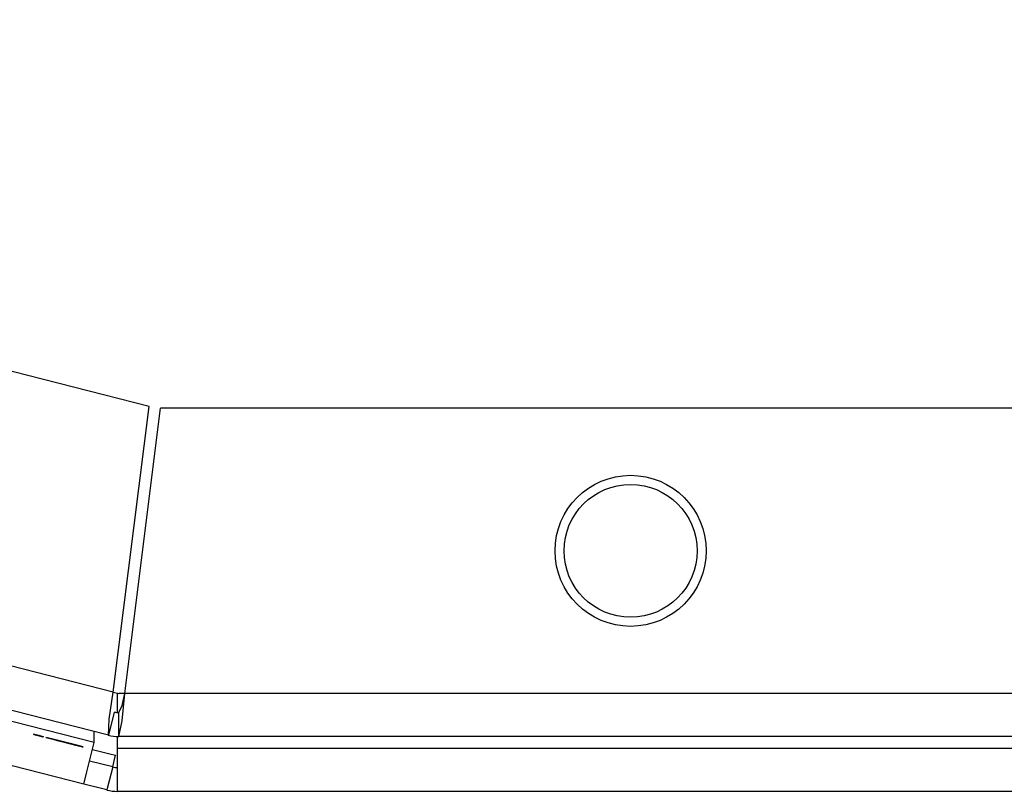
# Model space of a CAD drawing. Units: inches. Extents: x -246 to 40, y -58 to 173.
# Drawn here: x -156 to -154, y 129 to 130 of the extents above; entities that cross this region are included whole.
import ezdxf

# ---------------------------------------------------------------- set-up
doc = ezdxf.new("R2010")
doc.units = ezdxf.units.IN
doc.header["$MEASUREMENT"] = 0
doc.layers.add('TFR-TRI', color=7, linetype='CONTINUOUS')

msp = doc.modelspace()

# ---------------------------------------------------------------- linework, layer by layer
at = {"layer": 'TFR-TRI', "color": 173, "linetype": 'Continuous'}
for p, q in [((-155.8959, 129.6517), (-158.4043, 130.2921)), ((-155.9553, 129.1793), (-158.8767, 129.925)), ((-155.9634, 129.1082), (-158.9007, 129.858)), ((-155.9553, 129.1793), (-155.8959, 129.6517)), ((-155.9363, 129.1769), (-155.8769, 129.6494)), ((-130.6999, 129.6494), (-155.8769, 129.6494)), ((-155.9623, 129.1347), (-155.9553, 129.1793)), ((-155.9405, 129.132), (-155.9363, 129.1769)), ((-155.9405, 129.157), (-155.9363, 129.1769)), ((-130.6406, 129.1769), (-155.9363, 129.1769)), ((-155.9459, 129.1454), (-155.9405, 129.157)), ((-155.9537, 129.1464), (-155.9634, 129.1082)), ((-155.9459, 129.106), (-155.9459, 129.1454)), ((-155.9634, 129.1082), (-155.9623, 129.1347)), ((-155.9459, 129.106), (-155.9405, 129.132)), ((-130.6309, 129.106), (-155.9459, 129.106))]:
    msp.add_line(p, q, dxfattribs=at)
at = {"layer": 'TFR-TRI', "color": 30, "linetype": 'Continuous'}
for p, q in [((-155.9866, 129.0958), (-158.7357, 129.7976)), ((-156.0041, 129.0271), (-158.7533, 129.7289)), ((-155.9484, 129.1455), (-155.9484, 129.1776)), ((-155.9866, 129.0958), (-155.9866, 129.1142)), ((-155.999, 129.0472), (-155.9866, 129.0958)), ((-155.9484, 129.086), (-155.9484, 129.1061)), ((-130.6335, 129.086), (-155.9484, 129.086)), ((-155.9484, 129.0359), (-155.9484, 129.086)), ((-155.9562, 129.0555), (-155.9944, 129.0653)), ((-156.0041, 129.0271), (-155.999, 129.0472)), ((-155.9562, 129.0555), (-155.966, 129.0174)), ((-155.966, 129.0174), (-156.0041, 129.0271)), ((-155.9484, 129.0152), (-155.9484, 129.0359)), ((-155.9484, 129.0152), (-130.6335, 129.0152))]:
    msp.add_line(p, q, dxfattribs=at)
at = {"layer": 'TFR-TRI', "color": 183, "linetype": 'Continuous'}
for p in [(-155.9553, 129.1793), (-155.936, 129.1769)]:
    msp.add_line(p, (-155.9459, 129.1769), dxfattribs=at)
at = {"layer": 'TFR-TRI', "color": 7, "linetype": 'Continuous'}
for p, q in [((-156.0872, 129.1096), (-156.0771, 129.107)), ((-156.0771, 129.107), (-156.0872, 129.1096)), ((-156.0864, 129.1094), (-156.0763, 129.1068)), ((-156.0763, 129.1068), (-156.0864, 129.1094)), ((-156.0844, 129.1089), (-156.0798, 129.1077)), ((-156.0798, 129.1077), (-156.0844, 129.1089)), ((-156.0837, 129.1087), (-156.0791, 129.1075)), ((-156.0791, 129.1075), (-156.0837, 129.1087)), ((-156.0827, 129.1085), (-156.0726, 129.1059)), ((-156.0726, 129.1059), (-156.0827, 129.1085)), ((-156.0817, 129.1082), (-156.0715, 129.1056)), ((-156.0715, 129.1056), (-156.0817, 129.1082)), ((-156.0809, 129.108), (-156.0708, 129.1054)), ((-156.0708, 129.1054), (-156.0809, 129.108)), ((-156.08, 129.1078), (-156.0754, 129.1066)), ((-156.0754, 129.1066), (-156.08, 129.1078)), ((-156.0789, 129.1075), (-156.0743, 129.1063)), ((-156.0743, 129.1063), (-156.0789, 129.1075)), ((-156.0781, 129.1073), (-156.0735, 129.1061)), ((-156.0735, 129.1061), (-156.0781, 129.1073)), ((-156.067, 129.1044), (-156.0568, 129.1019)), ((-156.0568, 129.1019), (-156.067, 129.1044)), ((-156.0642, 129.1037), (-156.0596, 129.1026)), ((-156.0596, 129.1026), (-156.0642, 129.1037)), ((-156.0625, 129.1033), (-156.0524, 129.1007)), ((-156.0524, 129.1007), (-156.0625, 129.1033)), ((-156.0597, 129.1026), (-156.0551, 129.1014)), ((-156.0551, 129.1014), (-156.0597, 129.1026)), ((-156.0534, 129.101), (-156.0543, 129.1012)), ((-156.0543, 129.1012), (-156.0534, 129.101)), ((-156.0535, 129.101), (-156.0112, 129.0902)), ((-156.0075, 129.0893), (-156.0535, 129.101)), ((-156.0535, 129.101), (-156.0048, 129.0886)), ((-156.0515, 129.1005), (-156.0534, 129.101)), ((-156.0534, 129.101), (-156.0525, 129.1007)), ((-156.0525, 129.1007), (-156.0506, 129.1003)), ((-156.0515, 129.1005), (-156.0525, 129.1007)), ((-156.0525, 129.1007), (-156.0515, 129.1005)), ((-156.0497, 129.1), (-156.0515, 129.1005)), ((-156.0515, 129.1005), (-156.0506, 129.1003)), ((-156.0488, 129.0998), (-156.0515, 129.1005)), ((-156.0506, 129.1003), (-156.0515, 129.1005)), ((-156.0515, 129.1005), (-156.0497, 129.1)), ((-156.0506, 129.1003), (-156.0488, 129.0998)), ((-156.0506, 129.1003), (-156.0479, 129.0996)), ((-156.0488, 129.0998), (-156.0506, 129.1003)), ((-156.0489, 129.0998), (-156.0498, 129.1001)), ((-156.0498, 129.1001), (-156.0489, 129.0998)), ((-156.0488, 129.0998), (-156.0497, 129.1)), ((-156.0497, 129.1), (-156.0479, 129.0996)), ((-156.0488, 129.0998), (-156.0497, 129.1)), ((-156.0497, 129.1), (-156.0488, 129.0998)), ((-156.0471, 129.0994), (-156.0489, 129.0998)), ((-156.0489, 129.0998), (-156.048, 129.0996)), ((-156.0469, 129.0993), (-156.0488, 129.0998)), ((-156.0488, 129.0998), (-156.0479, 129.0996)), ((-156.046, 129.0991), (-156.0488, 129.0998)), ((-156.0488, 129.0998), (-156.0469, 129.0993)), ((-156.046, 129.0991), (-156.0488, 129.0998)), ((-156.046, 129.0991), (-156.0488, 129.0998)), ((-156.0479, 129.0996), (-156.0488, 129.0998)), ((-156.0488, 129.0998), (-156.0479, 129.0996)), ((-156.0488, 129.0998), (-156.0111, 129.0902)), ((-156.0488, 129.0998), (-156.0083, 129.0895)), ((-156.0488, 129.0998), (-156.0055, 129.0888)), ((-156.048, 129.0996), (-156.0103, 129.09)), ((-156.048, 129.0996), (-156.0075, 129.0893)), ((-156.048, 129.0996), (-156.0048, 129.0886)), ((-156.048, 129.0996), (-156.0462, 129.0991)), ((-156.0471, 129.0994), (-156.048, 129.0996)), ((-156.048, 129.0996), (-156.0471, 129.0994)), ((-156.0479, 129.0996), (-156.046, 129.0991)), ((-156.0479, 129.0996), (-156.0451, 129.0989)), ((-156.0479, 129.0996), (-156.0442, 129.0986)), ((-156.046, 129.0991), (-156.0479, 129.0996)), ((-156.0479, 129.0996), (-156.0469, 129.0993)), ((-156.0469, 129.0993), (-156.0479, 129.0995)), ((-156.0479, 129.0995), (-156.0469, 129.0993)), ((-156.0462, 129.0991), (-156.0471, 129.0994)), ((-156.0471, 129.0994), (-156.0462, 129.0991)), ((-156.0453, 129.0989), (-156.0471, 129.0994)), ((-156.0471, 129.0994), (-156.0462, 129.0991)), ((-156.0443, 129.0987), (-156.0471, 129.0994)), ((-156.0462, 129.0991), (-156.0471, 129.0994)), ((-156.0471, 129.0994), (-156.0453, 129.0989)), ((-156.0442, 129.0986), (-156.0469, 129.0993)), ((-156.0469, 129.0993), (-156.0442, 129.0986)), ((-156.0469, 129.0993), (-156.0442, 129.0986)), ((-156.046, 129.0991), (-156.0469, 129.0993)), ((-156.0469, 129.0993), (-156.046, 129.0991)), ((-156.046, 129.0991), (-156.0469, 129.0993)), ((-156.0469, 129.0993), (-156.046, 129.0991)), ((-156.0453, 129.0989), (-156.0462, 129.0991)), ((-156.0462, 129.0991), (-156.0453, 129.0989)), ((-156.0462, 129.0991), (-156.0443, 129.0987)), ((-156.0462, 129.0991), (-156.0434, 129.0984)), ((-156.0443, 129.0987), (-156.0462, 129.0991)), ((-156.046, 129.0991), (-156.0442, 129.0986)), ((-156.0433, 129.0984), (-156.046, 129.0991)), ((-156.0423, 129.0981), (-156.046, 129.0991)), ((-156.0433, 129.0984), (-156.046, 129.0991)), ((-156.0433, 129.0984), (-156.046, 129.0991)), ((-156.0442, 129.0986), (-156.046, 129.0991)), ((-156.046, 129.0991), (-156.0451, 129.0989)), ((-156.0433, 129.0984), (-156.046, 129.0991)), ((-156.046, 129.0991), (-156.0442, 129.0986)), ((-156.0425, 129.0982), (-156.0453, 129.0989)), ((-156.0453, 129.0989), (-156.0434, 129.0984)), ((-156.0443, 129.0987), (-156.0453, 129.0989)), ((-156.0453, 129.0989), (-156.0434, 129.0984)), ((-156.0443, 129.0987), (-156.0453, 129.0989)), ((-156.0453, 129.0989), (-156.0443, 129.0987)), ((-156.0451, 129.0989), (-156.0414, 129.0979)), ((-156.0451, 129.0989), (-156.0433, 129.0984)), ((-156.0442, 129.0986), (-156.0451, 129.0988)), ((-156.0451, 129.0988), (-156.0433, 129.0984)), ((-156.0434, 129.0984), (-156.0443, 129.0987)), ((-156.0443, 129.0987), (-156.0425, 129.0982)), ((-156.0425, 129.0982), (-156.0443, 129.0987)), ((-156.0443, 129.0987), (-156.0434, 129.0984)), ((-156.0416, 129.0979), (-156.0443, 129.0987)), ((-156.0443, 129.0987), (-156.0425, 129.0982)), ((-156.0416, 129.0979), (-156.0443, 129.0987)), ((-156.0416, 129.0979), (-156.0443, 129.0987)), ((-156.0434, 129.0984), (-156.0443, 129.0987)), ((-156.0443, 129.0987), (-156.0434, 129.0984)), ((-156.0379, 129.097), (-156.0443, 129.0987)), ((-156.0423, 129.0981), (-156.0442, 129.0986)), ((-156.0442, 129.0986), (-156.0414, 129.0979)), ((-156.0442, 129.0986), (-156.0405, 129.0977)), ((-156.0442, 129.0986), (-156.0414, 129.0979)), ((-156.0442, 129.0986), (-156.0414, 129.0979)), ((-156.0423, 129.0981), (-156.0442, 129.0986)), ((-156.0442, 129.0986), (-156.0414, 129.0979)), ((-156.0423, 129.0981), (-156.0442, 129.0986)), ((-156.0434, 129.0984), (-156.0407, 129.0977)), ((-156.0416, 129.0979), (-156.0434, 129.0984)), ((-156.0434, 129.0984), (-156.0416, 129.0979)), ((-156.0434, 129.0984), (-156.0407, 129.0977)), ((-156.0434, 129.0984), (-156.0397, 129.0975)), ((-156.0416, 129.0979), (-156.0434, 129.0984)), ((-156.0434, 129.0984), (-156.0425, 129.0982)), ((-156.0396, 129.0974), (-156.0433, 129.0984)), ((-156.0414, 129.0979), (-156.0433, 129.0984)), ((-156.0405, 129.0977), (-156.0433, 129.0984)), ((-156.0433, 129.0984), (-156.0414, 129.0979)), ((-156.0396, 129.0974), (-156.0433, 129.0984)), ((-156.0433, 129.0984), (-156.0405, 129.0977)), ((-156.0388, 129.0972), (-156.0425, 129.0982)), ((-156.0425, 129.0982), (-156.0397, 129.0975)), ((-156.0397, 129.0975), (-156.0425, 129.0982)), ((-156.0425, 129.0982), (-156.0397, 129.0975)), ((-156.0425, 129.0982), (-156.0397, 129.0975)), ((-156.0416, 129.0979), (-156.0425, 129.0982)), ((-156.0425, 129.0982), (-156.0416, 129.0979)), ((-156.0396, 129.0974), (-156.0423, 129.0981)), ((-156.0387, 129.0972), (-156.0423, 129.0981)), ((-156.0396, 129.0974), (-156.0423, 129.0981)), ((-156.0396, 129.0974), (-156.0423, 129.0981)), ((-156.0414, 129.0979), (-156.0423, 129.0981)), ((-156.0423, 129.0981), (-156.0414, 129.0979)), ((-156.0388, 129.0972), (-156.0416, 129.0979)), ((-156.0407, 129.0977), (-156.0416, 129.0979)), ((-156.0416, 129.0979), (-156.0407, 129.0977)), ((-156.0416, 129.0979), (-156.0397, 129.0975)), ((-156.0388, 129.0972), (-156.0416, 129.0979)), ((-156.0379, 129.097), (-156.0416, 129.0979)), ((-156.0388, 129.0972), (-156.0416, 129.0979)), ((-156.0388, 129.0972), (-156.0416, 129.0979)), ((-156.0397, 129.0975), (-156.0416, 129.0979)), ((-156.0416, 129.0979), (-156.0407, 129.0977)), ((-156.0416, 129.0979), (-156.0388, 129.0972)), ((-156.0414, 129.0979), (-156.0387, 129.0972)), ((-156.0414, 129.0979), (-156.0377, 129.097)), ((-156.0414, 129.0979), (-156.0377, 129.097)), ((-156.0414, 129.0979), (-156.0387, 129.0972)), ((-156.0414, 129.0979), (-156.0387, 129.0972)), ((-156.0387, 129.0972), (-156.0414, 129.0979)), ((-156.0414, 129.0979), (-156.0396, 129.0974)), ((-156.0407, 129.0977), (-156.0379, 129.097)), ((-156.0379, 129.097), (-156.0407, 129.0977)), ((-156.0407, 129.0977), (-156.0388, 129.0972)), ((-156.0407, 129.0977), (-156.037, 129.0968)), ((-156.0407, 129.0977), (-156.0388, 129.0972)), ((-156.0405, 129.0977), (-156.0377, 129.097)), ((-156.0368, 129.0967), (-156.0405, 129.0977)), ((-156.0405, 129.0977), (-156.0377, 129.097)), ((-156.0397, 129.0975), (-156.037, 129.0968)), ((-156.0379, 129.097), (-156.0397, 129.0975)), ((-156.0397, 129.0975), (-156.037, 129.0968)), ((-156.0397, 129.0975), (-156.0361, 129.0965)), ((-156.0397, 129.0975), (-156.037, 129.0968)), ((-156.0397, 129.0975), (-156.037, 129.0968)), ((-156.0379, 129.097), (-156.0397, 129.0975)), ((-156.0368, 129.0967), (-156.0396, 129.0974)), ((-156.0368, 129.0967), (-156.0396, 129.0974)), ((-156.0368, 129.0967), (-156.0396, 129.0974)), ((-156.0184, 129.092), (-156.0396, 129.0974)), ((-156.0368, 129.0967), (-156.0396, 129.0974)), ((-156.0396, 129.0974), (-156.0377, 129.097)), ((-156.0177, 129.0918), (-156.0388, 129.0972)), ((-156.0361, 129.0965), (-156.0388, 129.0972)), ((-156.0388, 129.0972), (-156.037, 129.0968)), ((-156.0351, 129.0963), (-156.0388, 129.0972)), ((-156.037, 129.0968), (-156.0388, 129.0972)), ((-156.0361, 129.0965), (-156.0388, 129.0972)), ((-156.0388, 129.0972), (-156.037, 129.0968)), ((-156.0112, 129.0902), (-156.0388, 129.0972)), ((-156.0388, 129.0972), (-156.0075, 129.0893)), ((-156.0387, 129.0972), (-156.0359, 129.0965)), ((-156.0341, 129.096), (-156.0387, 129.0972)), ((-156.0387, 129.0972), (-156.0359, 129.0965)), ((-156.0387, 129.0972), (-156.035, 129.0963)), ((-156.0359, 129.0965), (-156.0387, 129.0972)), ((-156.0379, 129.097), (-156.0342, 129.0961)), ((-156.0351, 129.0963), (-156.0379, 129.097)), ((-156.0351, 129.0963), (-156.0379, 129.097)), ((-156.0342, 129.0961), (-156.0379, 129.097)), ((-156.0351, 129.0963), (-156.0379, 129.097)), ((-156.0048, 129.0886), (-156.0379, 129.097)), ((-156.0377, 129.097), (-156.0341, 129.096)), ((-156.0377, 129.097), (-156.0341, 129.096)), ((-156.0377, 129.097), (-156.035, 129.0963)), ((-156.0377, 129.097), (-156.0175, 129.0918)), ((-156.0377, 129.097), (-156.0359, 129.0965)), ((-156.037, 129.0968), (-156.0167, 129.0916)), ((-156.037, 129.0968), (-156.0351, 129.0963)), ((-156.037, 129.0968), (-156.0342, 129.0961)), ((-156.037, 129.0968), (-156.0333, 129.0958)), ((-156.037, 129.0968), (-156.0333, 129.0958)), ((-156.037, 129.0968), (-156.0342, 129.0961)), ((-156.0331, 129.0958), (-156.0368, 129.0967)), ((-156.0331, 129.0958), (-156.0368, 129.0967)), ((-156.0331, 129.0958), (-156.0368, 129.0967)), ((-156.0341, 129.096), (-156.0368, 129.0967)), ((-156.0341, 129.096), (-156.0368, 129.0967)), ((-156.0333, 129.0958), (-156.0361, 129.0965)), ((-156.0361, 129.0965), (-156.0333, 129.0958)), ((-156.0324, 129.0956), (-156.0361, 129.0965)), ((-156.0359, 129.0965), (-156.0322, 129.0956)), ((-156.0359, 129.0965), (-156.0331, 129.0958)), ((-156.0157, 129.0913), (-156.0359, 129.0965)), ((-156.0359, 129.0965), (-156.0331, 129.0958)), ((-156.0149, 129.0911), (-156.0351, 129.0963)), ((-156.0351, 129.0963), (-156.0324, 129.0956)), ((-156.0324, 129.0956), (-156.0351, 129.0963)), ((-156.0324, 129.0956), (-156.0351, 129.0963)), ((-156.0324, 129.0956), (-156.0351, 129.0963)), ((-156.035, 129.0963), (-156.0313, 129.0953)), ((-156.035, 129.0963), (-156.0313, 129.0953)), ((-156.0342, 129.0961), (-156.0305, 129.0951)), ((-156.0342, 129.0961), (-156.0315, 129.0954)), ((-156.0296, 129.0949), (-156.0342, 129.0961)), ((-156.0342, 129.0961), (-156.0315, 129.0954)), ((-156.0341, 129.096), (-156.0276, 129.0944)), ((-156.0341, 129.096), (-156.0304, 129.0951)), ((-156.0304, 129.0951), (-156.0341, 129.096)), ((-156.0341, 129.096), (-156.0304, 129.0951)), ((-156.0304, 129.0951), (-156.0341, 129.096)), ((-156.0304, 129.0951), (-156.0341, 129.096)), ((-156.0296, 129.0949), (-156.0333, 129.0958)), ((-156.0333, 129.0958), (-156.0296, 129.0949)), ((-156.0333, 129.0958), (-156.0296, 129.0949)), ((-156.0333, 129.0958), (-156.0305, 129.0951)), ((-156.0304, 129.0951), (-156.0331, 129.0958)), ((-156.0239, 129.0935), (-156.0331, 129.0958)), ((-156.0304, 129.0951), (-156.0331, 129.0958)), ((-156.0331, 129.0958), (-156.0304, 129.0951)), ((-156.0331, 129.0958), (-156.0304, 129.0951)), ((-156.0324, 129.0956), (-156.0296, 129.0949)), ((-156.0287, 129.0947), (-156.0324, 129.0956)), ((-156.0287, 129.0947), (-156.0324, 129.0956)), ((-156.0287, 129.0947), (-156.0324, 129.0956)), ((-156.0296, 129.0949), (-156.0324, 129.0956)), ((-156.0304, 129.0951), (-156.0322, 129.0956)), ((-156.0322, 129.0956), (-156.0092, 129.0897)), ((-156.0322, 129.0956), (-156.0239, 129.0935)), ((-156.0315, 129.0954), (-156.0278, 129.0944)), ((-156.0315, 129.0954), (-156.0287, 129.0947)), ((-156.0313, 129.0953), (-156.0267, 129.0941)), ((-156.0305, 129.0951), (-156.0259, 129.094)), ((-156.0305, 129.0951), (-156.0269, 129.0942)), ((-156.0295, 129.0949), (-156.0304, 129.0951)), ((-156.0276, 129.0944), (-156.0304, 129.0951)), ((-156.0304, 129.0951), (-156.0267, 129.0942)), ((-156.0267, 129.0942), (-156.0304, 129.0951)), ((-156.0304, 129.0951), (-156.0258, 129.0939)), ((-156.0267, 129.0942), (-156.0304, 129.0951)), ((-156.0239, 129.0935), (-156.0304, 129.0951)), ((-156.0304, 129.0951), (-156.0276, 129.0944)), ((-156.0267, 129.0941), (-156.0304, 129.0951)), ((-156.0304, 129.0951), (-156.0267, 129.0941)), ((-156.0296, 129.0949), (-156.0232, 129.0933)), ((-156.0259, 129.094), (-156.0296, 129.0949)), ((-156.0296, 129.0949), (-156.0259, 129.094)), ((-156.0296, 129.0949), (-156.0259, 129.094)), ((-156.0259, 129.094), (-156.0296, 129.0949)), ((-156.0296, 129.0949), (-156.0259, 129.094)), ((-156.0259, 129.094), (-156.0296, 129.0949)), ((-156.0285, 129.0946), (-156.0295, 129.0949)), ((-156.0295, 129.0949), (-156.0092, 129.0897)), ((-156.0092, 129.0897), (-156.0295, 129.0949)), ((-156.0259, 129.094), (-156.0287, 129.0947)), ((-156.0195, 129.0923), (-156.0287, 129.0947)), ((-156.0259, 129.094), (-156.0287, 129.0947)), ((-156.0287, 129.0947), (-156.0259, 129.094)), ((-156.0276, 129.0944), (-156.0285, 129.0946)), ((-156.0259, 129.094), (-156.0278, 129.0944)), ((-156.0278, 129.0944), (-156.0048, 129.0886)), ((-156.0278, 129.0944), (-156.0195, 129.0923)), ((-156.0276, 129.0944), (-156.0267, 129.0942)), ((-156.0249, 129.0937), (-156.0276, 129.0944)), ((-156.0249, 129.0937), (-156.0276, 129.0944)), ((-156.0276, 129.0944), (-156.0249, 129.0937)), ((-156.0267, 129.0942), (-156.0249, 129.0937)), ((-156.0267, 129.0942), (-156.0239, 129.0935)), ((-156.0221, 129.093), (-156.0267, 129.0942)), ((-156.0239, 129.0935), (-156.0267, 129.0942)), ((-156.0267, 129.0941), (-156.023, 129.0932)), ((-156.0239, 129.0934), (-156.0267, 129.0941)), ((-156.0267, 129.0941), (-156.0239, 129.0934)), ((-156.025, 129.0937), (-156.0259, 129.094)), ((-156.0259, 129.094), (-156.0223, 129.093)), ((-156.0232, 129.0933), (-156.0259, 129.094)), ((-156.0259, 129.094), (-156.0232, 129.0933)), ((-156.0232, 129.0933), (-156.0259, 129.094)), ((-156.0259, 129.094), (-156.0223, 129.093)), ((-156.0223, 129.093), (-156.0259, 129.094)), ((-156.0259, 129.094), (-156.0213, 129.0928)), ((-156.0223, 129.093), (-156.0259, 129.094)), ((-156.0195, 129.0923), (-156.0259, 129.094)), ((-156.0259, 129.094), (-156.0232, 129.0933)), ((-156.0258, 129.0939), (-156.0221, 129.093)), ((-156.0241, 129.0935), (-156.025, 129.0937)), ((-156.025, 129.0937), (-156.0048, 129.0886)), ((-156.0048, 129.0886), (-156.025, 129.0937)), ((-156.0249, 129.0937), (-156.023, 129.0932)), ((-156.0221, 129.093), (-156.0249, 129.0937)), ((-156.0221, 129.093), (-156.0249, 129.0937)), ((-156.0249, 129.0937), (-156.023, 129.0932)), ((-156.0232, 129.0933), (-156.0241, 129.0935)), ((-156.0239, 129.0935), (-156.0203, 129.0925)), ((-156.0212, 129.0927), (-156.0239, 129.0935)), ((-156.0203, 129.0925), (-156.0239, 129.0934)), ((-156.0239, 129.0934), (-156.0212, 129.0927)), ((-156.0232, 129.0933), (-156.0223, 129.093)), ((-156.0204, 129.0925), (-156.0232, 129.0933)), ((-156.0195, 129.0923), (-156.0232, 129.0933)), ((-156.0232, 129.0933), (-156.0204, 129.0925)), ((-156.0204, 129.0925), (-156.0232, 129.0933)), ((-156.0232, 129.0933), (-156.0204, 129.0925)), ((-156.023, 129.0932), (-156.0212, 129.0927)), ((-156.023, 129.0932), (-156.0203, 129.0925)), ((-156.023, 129.0932), (-156.0193, 129.0923)), ((-156.0223, 129.093), (-156.0204, 129.0925)), ((-156.0223, 129.093), (-156.0186, 129.0921)), ((-156.0223, 129.093), (-156.0195, 129.0923)), ((-156.0177, 129.0918), (-156.0223, 129.093)), ((-156.0195, 129.0923), (-156.0223, 129.093)), ((-156.0184, 129.092), (-156.0221, 129.093)), ((-156.0194, 129.0923), (-156.0221, 129.093)), ((-156.0194, 129.0923), (-156.0221, 129.093)), ((-156.0221, 129.093), (-156.0194, 129.0923)), ((-156.0213, 129.0928), (-156.0177, 129.0918)), ((-156.0212, 129.0927), (-156.0175, 129.0918)), ((-156.0184, 129.092), (-156.0212, 129.0927)), ((-156.0212, 129.0927), (-156.0184, 129.092)), ((-156.0204, 129.0925), (-156.0186, 129.0921)), ((-156.0177, 129.0918), (-156.0204, 129.0925)), ((-156.0204, 129.0925), (-156.0177, 129.0918)), ((-156.0177, 129.0918), (-156.0204, 129.0925)), ((-156.0204, 129.0925), (-156.0186, 129.0921)), ((-156.0203, 129.0925), (-156.0175, 129.0918)), ((-156.0203, 129.0925), (-156.0194, 129.0923)), ((-156.0175, 129.0918), (-156.0203, 129.0925)), ((-156.0167, 129.0916), (-156.0195, 129.0923)), ((-156.0195, 129.0923), (-156.0158, 129.0914)), ((-156.0167, 129.0916), (-156.0195, 129.0923)), ((-156.0175, 129.0918), (-156.0194, 129.0923)), ((-156.0157, 129.0913), (-156.0194, 129.0923)), ((-156.0194, 129.0923), (-156.0166, 129.0916)), ((-156.0194, 129.0923), (-156.0175, 129.0918)), ((-156.0157, 129.0913), (-156.0193, 129.0923)), ((-156.0193, 129.0923), (-156.0157, 129.0913)), ((-156.0186, 129.0921), (-156.0167, 129.0916)), ((-156.0149, 129.0911), (-156.0186, 129.0921)), ((-156.0186, 129.0921), (-156.0149, 129.0911)), ((-156.0186, 129.0921), (-156.0158, 129.0914)), ((-156.0148, 129.0911), (-156.0184, 129.092)), ((-156.0166, 129.0916), (-156.0184, 129.092)), ((-156.0184, 129.092), (-156.0166, 129.0916)), ((-156.014, 129.0909), (-156.0177, 129.0918)), ((-156.0177, 129.0918), (-156.0158, 129.0914)), ((-156.0149, 129.0911), (-156.0177, 129.0918)), ((-156.0149, 129.0911), (-156.0177, 129.0918)), ((-156.0177, 129.0918), (-156.0149, 129.0911)), ((-156.0175, 129.0918), (-156.0148, 129.0911)), ((-156.0157, 129.0913), (-156.0175, 129.0918)), ((-156.0175, 129.0918), (-156.0148, 129.0911)), ((-156.0175, 129.0918), (-156.0166, 129.0916)), ((-156.0147, 129.0911), (-156.0175, 129.0918)), ((-156.0175, 129.0918), (-156.0138, 129.0909)), ((-156.0167, 129.0916), (-156.0131, 129.0907)), ((-156.014, 129.0909), (-156.0167, 129.0916)), ((-156.0167, 129.0916), (-156.0131, 129.0907)), ((-156.014, 129.0909), (-156.0167, 129.0916)), ((-156.0166, 129.0916), (-156.0148, 129.0911)), ((-156.0157, 129.0913), (-156.0166, 129.0916)), ((-156.0166, 129.0916), (-156.0147, 129.0911)), ((-156.0158, 129.0914), (-156.014, 129.0909)), ((-156.0158, 129.0914), (-156.0131, 129.0907)), ((-156.0158, 129.0914), (-156.0149, 129.0911)), ((-156.0148, 129.0911), (-156.0157, 129.0913)), ((-156.0129, 129.0906), (-156.0157, 129.0913)), ((-156.0148, 129.0911), (-156.0157, 129.0913)), ((-156.0138, 129.0909), (-156.0157, 129.0913)), ((-156.0157, 129.0913), (-156.0129, 129.0906)), ((-156.012, 129.0904), (-156.0157, 129.0913)), ((-156.0131, 129.0907), (-156.0149, 129.0911)), ((-156.0149, 129.0911), (-156.0121, 129.0904)), ((-156.0112, 129.0902), (-156.0149, 129.0911)), ((-156.0131, 129.0907), (-156.0149, 129.0911)), ((-156.0112, 129.0902), (-156.0149, 129.0911)), ((-156.0149, 129.0911), (-156.0121, 129.0904)), ((-156.0149, 129.0911), (-156.0131, 129.0907)), ((-156.0148, 129.0911), (-156.0138, 129.0909)), ((-156.0148, 129.0911), (-156.0129, 129.0906)), ((-156.0138, 129.0909), (-156.0148, 129.0911)), ((-156.012, 129.0904), (-156.0147, 129.0911)), ((-156.0147, 129.0911), (-156.0129, 129.0906)), ((-156.0103, 129.09), (-156.014, 129.0909)), ((-156.0112, 129.0902), (-156.014, 129.0909)), ((-156.014, 129.0909), (-156.0121, 129.0904)), ((-156.0121, 129.0904), (-156.014, 129.0909)), ((-156.0138, 129.0909), (-156.012, 129.0904)), ((-156.012, 129.0904), (-156.0138, 129.0909)), ((-156.0138, 129.0909), (-156.0111, 129.0902)), ((-156.0131, 129.0907), (-156.0103, 129.09)), ((-156.0112, 129.0902), (-156.0131, 129.0907)), ((-156.0131, 129.0907), (-156.0103, 129.09)), ((-156.0112, 129.0902), (-156.0131, 129.0907)), ((-156.0131, 129.0907), (-156.0103, 129.09)), ((-156.0131, 129.0907), (-156.0121, 129.0904)), ((-156.0111, 129.0902), (-156.0129, 129.0906)), ((-156.0129, 129.0906), (-156.012, 129.0904)), ((-156.0129, 129.0906), (-156.0101, 129.0899)), ((-156.0129, 129.0906), (-156.012, 129.0904)), ((-156.0121, 129.0904), (-156.0094, 129.0897)), ((-156.0121, 129.0904), (-156.0112, 129.0902)), ((-156.0121, 129.0904), (-156.0103, 129.09)), ((-156.0112, 129.0902), (-156.0121, 129.0904)), ((-156.0111, 129.0902), (-156.012, 129.0904)), ((-156.0101, 129.0899), (-156.012, 129.0904)), ((-156.0092, 129.0897), (-156.012, 129.0904)), ((-156.012, 129.0904), (-156.0111, 129.0902)), ((-156.0103, 129.09), (-156.0112, 129.0902)), ((-156.0094, 129.0897), (-156.0112, 129.0902)), ((-156.0084, 129.0895), (-156.0112, 129.0902)), ((-156.0112, 129.0902), (-156.0103, 129.09)), ((-156.0103, 129.09), (-156.0112, 129.0902)), ((-156.0084, 129.0895), (-156.0112, 129.0902)), ((-156.0103, 129.09), (-156.0112, 129.0902)), ((-156.0102, 129.0899), (-156.0111, 129.0902)), ((-156.0111, 129.0902), (-156.0092, 129.0897)), ((-156.0111, 129.0902), (-156.0101, 129.0899)), ((-156.0103, 129.09), (-156.0084, 129.0895)), ((-156.0103, 129.09), (-156.0094, 129.0897)), ((-156.0103, 129.09), (-156.0094, 129.0897)), ((-156.0103, 129.09), (-156.0084, 129.0895)), ((-156.0094, 129.0897), (-156.0103, 129.09)), ((-156.0092, 129.0897), (-156.0102, 129.0899)), ((-156.0101, 129.0899), (-156.0083, 129.0895)), ((-156.0092, 129.0897), (-156.0101, 129.0899)), ((-156.0094, 129.0897), (-156.0075, 129.0893)), ((-156.0084, 129.0895), (-156.0094, 129.0897)), ((-156.0094, 129.0897), (-156.0075, 129.0893)), ((-156.0083, 129.0895), (-156.0092, 129.0897)), ((-156.0092, 129.0897), (-156.0083, 129.0895)), ((-156.0074, 129.0892), (-156.0092, 129.0897)), ((-156.0075, 129.0893), (-156.0084, 129.0895)), ((-156.0084, 129.0895), (-156.0075, 129.0893)), ((-156.0066, 129.089), (-156.0084, 129.0895)), ((-156.0066, 129.089), (-156.0084, 129.0895)), ((-156.0084, 129.0895), (-156.0075, 129.0893)), ((-156.0083, 129.0895), (-156.0065, 129.089)), ((-156.0075, 129.0893), (-156.0057, 129.0888)), ((-156.0055, 129.0888), (-156.0074, 129.0892)), ((-156.0048, 129.0886), (-156.0066, 129.089)), ((-156.0057, 129.0888), (-156.0066, 129.089)), ((-156.0065, 129.089), (-156.0055, 129.0888)), ((-156.0057, 129.0888), (-156.0048, 129.0886)), ((-156.0048, 129.0886), (-156.0057, 129.0888))]:
    msp.add_line(p, q, dxfattribs=at)
at = {"layer": 'TFR-TRI', "color": 3, "linetype": 'Continuous'}
for p, q in [((-155.9894, 129.0846), (-155.9612, 129.0774)), ((-155.9612, 129.0774), (-155.9513, 129.0749)), ((-155.9562, 129.0555), (-155.9513, 129.0749))]:
    msp.add_line(p, q, dxfattribs=at)
at = {"layer": 'TFR-TRI', "color": 173, "linetype": 'Continuous'}
msp.add_circle((-155.0995, 129.4131), 0.125, dxfattribs=at)
at = {"layer": 'TFR-TRI', "color": 3, "linetype": 'Continuous'}
msp.add_circle((-155.0995, 129.4131), 0.11, dxfattribs=at)
at = {"layer": 'TFR-TRI', "color": 173, "linetype": 'Continuous'}
for radius in [0.0315, 0.0709]:
    msp.add_arc((-155.9459, 129.1769), radius, 255.68, 270, dxfattribs=at)
at = {"layer": 'TFR-TRI', "color": 30, "linetype": 'Continuous'}
for radius in [0.0315, 0.0709]:
    msp.add_arc((-155.9484, 129.086), radius, 255.68, 270, dxfattribs=at)

doc.saveas('drawing.dxf')
